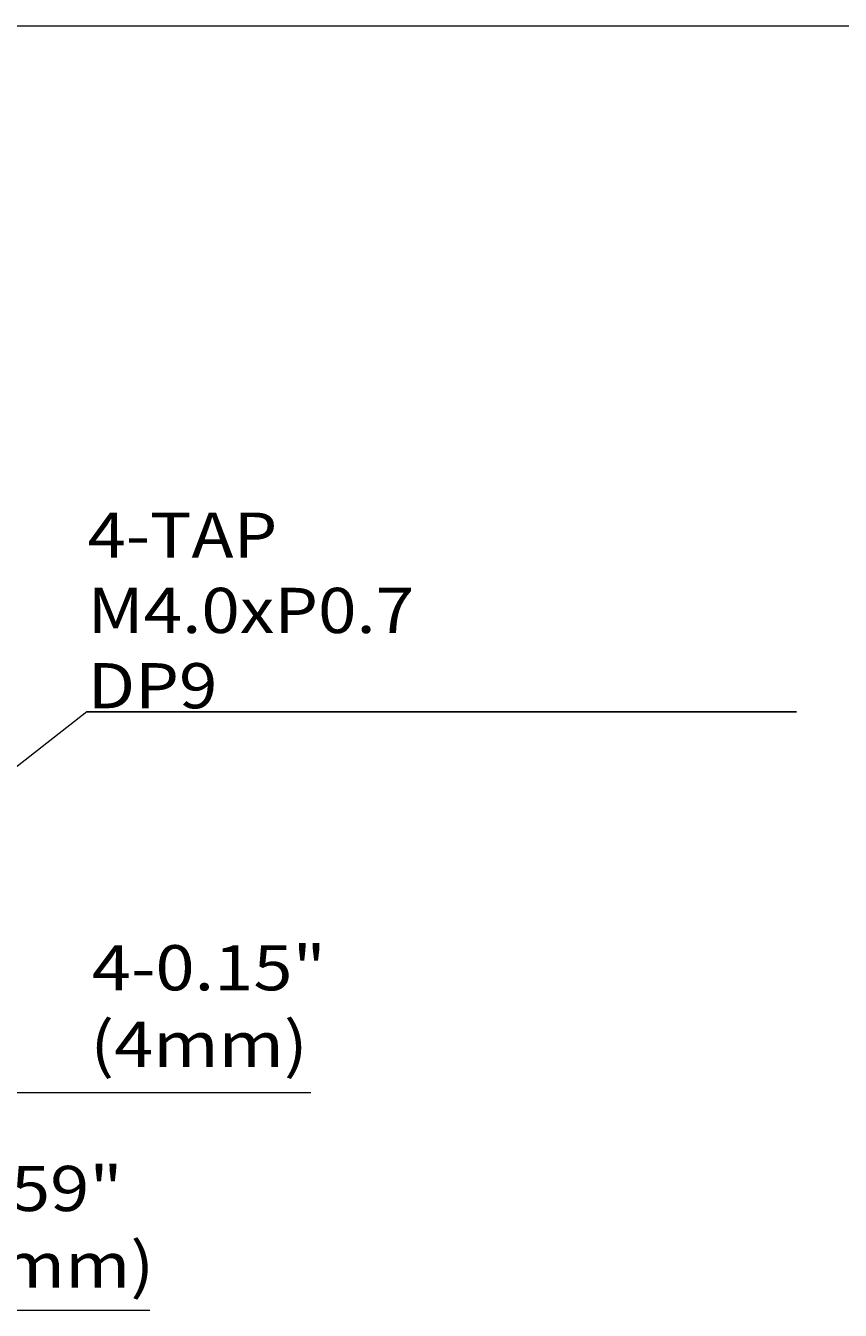
# Model space of a CAD drawing. Units: millimetres. Extents: x 12 to 408, y 12 to 285.
# Drawn here: x 160 to 220, y 191 to 285 of the extents above; entities that cross this region are included whole.
import ezdxf

# ---------------------------------------------------------------- set-up
doc = ezdxf.new("R2010")
doc.units = ezdxf.units.MM
doc.header["$MEASUREMENT"] = 0
doc.layers.add('레이어 1', color=7, linetype='Continuous', lineweight=0)

msp = doc.modelspace()

# ---------------------------------------------------------------- linework, layer by layer
at = {"layer": '레이어 1', "color": 18, "lineweight": 18, "true_color": 0x000000}
for p, q in [((12.017, 284.996), (408.017, 284.996)), ((164.763, 234.885), (153.134, 225.789)), ((216.641, 234.885), (164.763, 234.885)), ((164.763, 234.885), (216.641, 234.885)), ((216.641, 234.885), (164.763, 234.885)), ((164.763, 234.885), (216.641, 234.885)), ((216.641, 234.885), (164.763, 234.885)), ((164.763, 234.885), (216.641, 234.885)), ((158.281, 207.094), (181.139, 207.094)), ((148.337, 191.178), (169.369, 191.178))]:
    msp.add_line(p, q, dxfattribs=at)

# ---------------------------------------------------------------- texts
at = {"layer": '레이어 1', "char_height": 0.2, "attachment_point": 7}
for s, insert in [('\\C18;\\c0;\\FGotham Book|b0|i0|c1;\\H3.299168;\\W1.123490;4-TAP M4.0xP0.7 DP9', (164.827, 235.143)), ('\\C18;\\c0;\\FGotham Book|b0|i0|c1;\\H3.299168;\\W1.145120;4-0.15"', (165.138, 214.545)), ('\\C18;\\c0;\\FGotham Book|b0|i0|c1;\\H3.299168;\\W1.144880;(4mm)', (165.028, 208.953)), ('\\C18;\\c0;\\FGotham Book|b0|i0|c1;\\H3.299168;\\W1.144880;2.59"', (154.94, 198.427)), ('\\C18;\\c0;\\FGotham Book|b0|i0|c1;\\H3.299168;\\W1.144880;(66mm)', (150.949, 192.835))]:
    msp.add_mtext(s, dxfattribs=dict(at, insert=insert))

doc.saveas('drawing.dxf')
